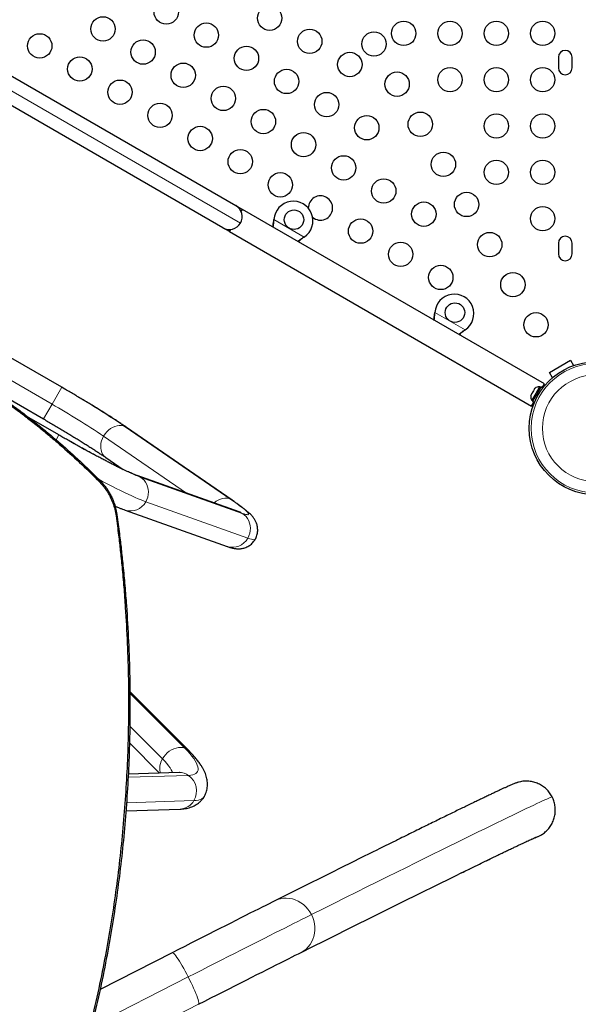
# Model space of a CAD drawing. Units: inches. Extents: x 201 to 942, y -483 to 203.
# Drawn here: x 452 to 475, y -258 to -218 of the extents above; entities that cross this region are included whole.
import ezdxf

# ---------------------------------------------------------------- set-up
doc = ezdxf.new("R2010")
doc.units = ezdxf.units.IN
doc.header["$MEASUREMENT"] = 0
doc.header["$PDSIZE"] = -1
doc.layers.add('CONTOUR', color=7, linetype='Continuous')
doc.layers.add('DIM_IMP_BORDURE', color=7, linetype='Continuous')
doc.styles.add('DIM', font='romans.shx')
doc.dimstyles.new('Implantation (Pied-mètre)', dxfattribs={"dimscale": 96, "dimtxt": 0.09375, "dimasz": 0.125, "dimexe": 0.125, "dimexo": 0.125, "dimgap": 0.03, "dimtad": 1, "dimdec": 3, "dimzin": 0, "dimdsep": 46, "dimlunit": 4, "dimtxsty": 'DIM', "dimblk1": 'OBLIQUE', "dimblk2": 'OBLIQUE', "dimsah": 1, "dimcen": 0.089844, "dimdle": 0.125, "dimclrt": 7, "dimadec": 0, "dimazin": 0, "dimtfac": 1, "dimtdec": 0, "dimtofl": 0, "dimtmove": 0, "dimatfit": 3, "dimldrblk": 'OBLIQUE', "dimfxl": 1, "dimfrac": 2, "dimtolj": 1, "dimtzin": 0, "dimarcsym": 0})

# ---------------------------------------------------------------- blocks, each defined once
blk = doc.blocks.new('_OBLIQUE')
at = {"color": 0, "linetype": 'ByBlock'}
blk.add_line((-0.5, -0.5), (0.5, 0.5), dxfattribs=at)
blk = doc.blocks.new('*D19')
at = {"layer": 'Defpoints', "color": 0}
for p in [(274.738, 23.099), (869.73, -192.367), (869.73, -467.202)]:
    blk.add_point(p, dxfattribs=at)
at = {"layer": 'DIM_IMP_BORDURE', "color": 0, "lineweight": -2}
for p, q in [((274.738, 6.849), (274.738, -483.452)), ((869.73, -208.617), (869.73, -483.452)), ((258.488, -467.202), (885.98, -467.202))]:
    blk.add_line(p, q, dxfattribs=at)
at = {"layer": 'DIM_IMP_BORDURE', "color": 0, "lineweight": -2, "xscale": 16.25, "yscale": 16.25, "zscale": 16.25, "rotation": 180}
blk.add_blockref('_OBLIQUE', (274.738, -467.202), dxfattribs=at)
at = {"layer": 'DIM_IMP_BORDURE', "color": 0, "lineweight": -2, "xscale": 16.25, "yscale": 16.25, "zscale": 16.25}
blk.add_blockref('_OBLIQUE', (869.73, -467.202), dxfattribs=at)
at = {"layer": 'DIM_IMP_BORDURE', "color": 7, "insert": (572.234, -454.035), "char_height": 12.1875, "attachment_point": 5, "style": 'DIM'}
blk.add_mtext('\\A1;49\'-7" [15.113m]', dxfattribs=at)
blk = doc.blocks.new('*D20')
at = {"layer": 'Defpoints', "color": 0}
for p in [(328.541, 131.467), (232.783, -433.317), (629.989, -433.317)]:
    blk.add_point(p, dxfattribs=at)
at = {"layer": 'DIM_IMP_BORDURE', "color": 0, "lineweight": -2}
for p, q in [((232.783, 147.717), (232.783, -449.567)), ((312.291, 131.467), (216.533, 131.467)), ((613.739, -433.317), (216.533, -433.317))]:
    blk.add_line(p, q, dxfattribs=at)
at = {"layer": 'DIM_IMP_BORDURE', "color": 0, "lineweight": -2, "xscale": 16.25, "yscale": 16.25, "zscale": 16.25}
for p, rotation in [((232.783, 131.467), 90), ((232.783, -433.317), 270)]:
    blk.add_blockref('_OBLIQUE', p, dxfattribs=dict(at, rotation=rotation))
at = {"layer": 'DIM_IMP_BORDURE', "color": 7, "insert": (219.616, -150.925), "char_height": 12.1875, "attachment_point": 5, "rotation": 90, "style": 'DIM'}
blk.add_mtext('\\A1;47\'-1" [14.346m]', dxfattribs=at)

msp = doc.modelspace()

# ---------------------------------------------------------------- linework, layer by layer
at = {"layer": 'CONTOUR', "lineweight": 18}
for p, q in [((460.96468, -226.35321), (447.25445, -218.43761)), ((462.33977, -226.20893), (463.57936, -226.92461)), ((462.3386, -226.23593), (462.3356, -226.24112)), ((463.55656, -226.93912), (463.55357, -226.94431)), ((468.94204, -230.04843), (468.93904, -230.05362)), ((468.94321, -230.02143), (470.1828, -230.73711)), ((470.16001, -230.75162), (470.15701, -230.75681)), ((450.38797, -231.21641), (453.63411, -233.09057)), ((449.87963, -231.84491), (453.23488, -233.78206)), ((453.63411, -233.09057), (453.23488, -233.78206)), ((453.63495, -233.08911), (453.63411, -233.09057)), ((453.23488, -233.78206), (452.88495, -234.38815)), ((453.51213, -235.04697), (452.31253, -234.35437)), ((453.39946, -235.24213), (453.51213, -235.04697)), ((453.51213, -235.04697), (453.51297, -235.04551)), ((455.35216, -235.09412), (458.74719, -237.43237)), ((456.24, -234.7054), (460.57039, -237.68786)), ((456.29125, -234.73579), (456.24, -234.7054)), ((461.04022, -238.26328), (456.85532, -236.77394)), ((457.08293, -237.78924), (461.26783, -239.27858)), ((460.62164, -237.71825), (460.57039, -237.68786)), ((455.86545, -238.36591), (455.89678, -238.31165)), ((456.42735, -245.63773), (458.67953, -247.89404)), ((456.42329, -246.99234), (457.76225, -248.33375)), ((458.8366, -249.01116), (456.35505, -249.08908)), ((456.29213, -250.13312), (459.05268, -250.04644)), ((454.85963, -259.29894), (458.82169, -257.28229)), ((455.17795, -260.47448), (459.2462, -258.40378))]:
    msp.add_line(p, q, dxfattribs=at)
at = {"layer": 'CONTOUR', "lineweight": 25}
for p, q in [((447.97162, -218.24545), (460.77251, -225.63605)), ((460.24751, -226.54538), (447.44662, -219.15478)), ((474.01244, -219.55166), (474.01244, -219.98916)), ((474.57494, -219.98916), (474.57494, -219.55166)), ((460.77251, -225.63605), (461.04315, -225.7923)), ((460.99158, -225.88162), (461.04315, -225.7923)), ((473.43874, -232.9489), (461.04315, -225.7923)), ((462.3356, -226.24112), (462.33977, -226.20893)), ((462.3386, -226.23593), (462.33977, -226.20893)), ((460.51815, -226.70163), (460.24751, -226.54538)), ((460.51815, -226.70163), (460.56971, -226.61231)), ((460.51815, -226.70163), (472.91374, -233.85823)), ((463.57936, -226.92461), (463.55357, -226.94431)), ((463.57936, -226.92461), (463.55656, -226.93912)), ((474.01244, -227.17666), (474.01244, -227.61416)), ((474.57494, -227.61416), (474.57494, -227.17666)), ((468.93904, -230.05362), (468.94321, -230.02143)), ((468.94204, -230.04843), (468.94321, -230.02143)), ((470.1828, -230.73711), (470.15701, -230.75681)), ((470.1828, -230.73711), (470.16001, -230.75162)), ((453.63495, -233.08911), (450.38881, -231.21495)), ((473.64193, -232.47647), (474.50796, -231.97647)), ((474.50796, -231.97647), (474.63607, -232.19836)), ((473.77004, -232.69836), (473.64193, -232.47647)), ((450.29024, -232.8901), (452.88495, -234.38815)), ((473.28951, -233.07553), (472.94878, -233.66568)), ((473.23791, -233.07111), (473.07853, -233.34715)), ((473.27852, -233.09456), (473.23791, -233.07111)), ((473.37048, -233.12227), (473.28951, -233.07553)), ((473.3466, -233.10849), (473.43874, -232.9489)), ((472.87826, -233.43013), (472.88709, -233.39754)), ((472.88709, -233.39754), (472.87826, -233.43013)), ((472.91377, -233.35133), (472.88709, -233.39754)), ((472.92126, -233.35566), (472.91377, -233.35133)), ((473.07853, -233.34715), (472.91916, -233.6232)), ((472.93009, -233.32306), (472.92126, -233.35566)), ((472.98345, -233.23064), (472.93009, -233.32306)), ((473.00726, -233.2067), (472.98345, -233.23064)), ((473.02645, -233.15617), (472.99977, -233.20237)), ((472.99977, -233.20237), (473.00726, -233.2067)), ((473.05026, -233.13222), (473.02645, -233.15617)), ((473.02645, -233.15617), (473.05026, -233.13222)), ((472.91374, -233.85823), (473.00588, -233.69864)), ((472.91916, -233.6232), (472.95977, -233.64665)), ((472.94878, -233.66568), (473.02975, -233.71242)), ((453.51297, -235.04551), (452.30292, -234.34689)), ((460.62164, -237.71825), (456.29125, -234.73579)), ((455.44042, -235.97114), (456.15749, -236.46501)), ((460.91753, -238.20476), (456.73262, -236.71542)), ((455.14865, -236.93131), (455.1762, -236.88359)), ((456.2297, -238.12859), (460.4146, -239.61793)), ((458.84502, -247.99696), (456.42678, -245.5743)), ((456.41165, -247.6824), (457.64645, -248.91946)), ((458.44774, -248.8943), (456.36285, -248.95976)), ((456.26601, -250.46354), (458.49482, -250.39356)), ((470.37118, -252.84591), (470.62216, -252.72321)), ((458.16843, -256.28742), (455.20496, -257.79579))]:
    msp.add_line(p, q, dxfattribs=at)
at = {"layer": 'CONTOUR', "lineweight": 18, "flags": 128}
for points in [[(456.24, -234.7054), (456.16308, -234.67509), (456.08012, -234.65858), (455.99279, -234.65623), (455.90288, -234.66806), (455.81222, -234.69385), (455.72265, -234.73307), (455.63599, -234.78492), (455.55401, -234.84834), (455.47838, -234.92204), (455.41063, -235.00453), (455.35216, -235.09412)], [(456.85532, -236.77394), (456.76933, -236.74181), (456.67169, -236.7025), (456.56276, -236.65615), (456.44296, -236.60293), (456.31271, -236.54305), (456.17252, -236.47672), (456.0229, -236.40419), (455.86442, -236.32573), (455.69766, -236.24164), (455.52325, -236.15223), (455.34183, -236.05783), (455.15408, -235.9588), (454.96071, -235.8555), (454.76244, -235.74832), (454.56, -235.63766), (454.35415, -235.52393), (454.14566, -235.40756), (453.9353, -235.28898), (453.72386, -235.16863), (453.51213, -235.04697)], [(455.35216, -235.09412), (455.30414, -235.18898), (455.26755, -235.2872), (455.24314, -235.38677), (455.23141, -235.48566), (455.2326, -235.58185), (455.24668, -235.6734), (455.27336, -235.75844), (455.3121, -235.83523), (455.36211, -235.90221), (455.42238, -235.95802), (455.44042, -235.97114)], [(456.85532, -236.77394), (456.76587, -236.72827), (456.73296, -236.71554)], [(455.17174, -236.87897), (455.30557, -236.94929), (455.50109, -237.05096), (455.68975, -237.14774), (455.87094, -237.23933), (456.04413, -237.32544), (456.20876, -237.40581), (456.36434, -237.48019), (456.51039, -237.54835), (456.64645, -237.61009), (456.7721, -237.6652), (456.88696, -237.71353), (456.99068, -237.75492), (457.08293, -237.78924)], [(457.08293, -237.78924), (457.13005, -237.69328), (457.16397, -237.59179), (457.18398, -237.48684), (457.18969, -237.38058), (457.18097, -237.27515), (457.15801, -237.17272), (457.12127, -237.07536), (457.07149, -236.98506), (457.0097, -236.90365), (456.93715, -236.8328), (456.85532, -236.77394)], [(460.57039, -237.68786), (460.49348, -237.65755), (460.41052, -237.64105), (460.32319, -237.63869), (460.23328, -237.65053), (460.14262, -237.67632), (460.05304, -237.71553), (459.96638, -237.76738), (459.88441, -237.8308), (459.87931, -237.83527)], [(460.57039, -237.68786), (460.69597, -237.77531), (460.81067, -237.85717), (460.91407, -237.93314), (461.00578, -238.00294), (461.08544, -238.06629), (461.15275, -238.12296), (461.20747, -238.17274), (461.24937, -238.21543), (461.27831, -238.25087), (461.29417, -238.27892), (461.29689, -238.29949), (461.28646, -238.31249), (461.26293, -238.31788), (461.22637, -238.31563), (461.17694, -238.30575), (461.11481, -238.28827), (461.04022, -238.26328)], [(461.04022, -238.26328), (460.95077, -238.21761), (460.91753, -238.20476)], [(461.26783, -239.27858), (461.31496, -239.18262), (461.34887, -239.08113), (461.36889, -238.97618), (461.37459, -238.86992), (461.36588, -238.76449), (461.34291, -238.66206), (461.30617, -238.5647), (461.2564, -238.4744), (461.19461, -238.39299), (461.12206, -238.32214), (461.04022, -238.26328)], [(461.26783, -239.27858), (461.34777, -239.30556), (461.4159, -239.32539), (461.47199, -239.33802), (461.5159, -239.3434), (461.54747, -239.34152), (461.56662, -239.33239), (461.57024, -239.32773)], [(458.67953, -247.89404), (458.59726, -247.873), (458.50923, -247.86528), (458.41722, -247.87102), (458.32313, -247.89011), (458.22884, -247.92217), (458.1363, -247.96653), (458.04738, -248.0223), (457.96389, -248.08833), (457.88753, -248.1633), (457.81986, -248.24566), (457.76225, -248.33375)], [(458.67953, -247.89404), (458.78974, -248.00809), (458.88836, -248.1178), (458.97503, -248.22276), (459.04941, -248.32257), (459.11122, -248.41684), (459.16022, -248.50523), (459.19624, -248.58739), (459.21912, -248.66302), (459.2288, -248.73182), (459.22522, -248.79354), (459.20841, -248.84795), (459.17842, -248.89482), (459.13538, -248.934), (459.07944, -248.96533), (459.01081, -248.98868), (458.92977, -249.00398), (458.8366, -249.01116)], [(457.76225, -248.33375), (457.71587, -248.42577), (457.68168, -248.51984), (457.66036, -248.61406), (457.65236, -248.70649), (457.65782, -248.79528), (457.67665, -248.87859), (457.69113, -248.91805)], [(457.76225, -248.33375), (457.85708, -248.43209), (457.94126, -248.52644), (458.01444, -248.61637), (458.07629, -248.70151), (458.12656, -248.7815), (458.16503, -248.85598), (458.18408, -248.90257)], [(459.05268, -250.04644), (459.15234, -250.03926), (459.24051, -250.02437), (459.31693, -250.0018), (459.38136, -249.97162), (459.43361, -249.93393), (459.47353, -249.88884), (459.48398, -249.87232)], [(463.8777, -254.72363), (464.35609, -254.48493), (464.82317, -254.25201), (465.2789, -254.02491), (465.72321, -253.80365), (466.15605, -253.58824), (466.57738, -253.37873), (466.98715, -253.17513), (467.38531, -252.97746), (467.77181, -252.78576), (468.14662, -252.60003), (468.50968, -252.42031), (468.86096, -252.2466), (469.20042, -252.07894), (469.52801, -251.91735), (469.8437, -251.76183), (470.14745, -251.61241), (470.43924, -251.4691), (470.71901, -251.33193), (470.98675, -251.2009), (471.24242, -251.07604), (471.486, -250.95735), (471.71745, -250.84485), (471.93674, -250.73855), (472.14386, -250.63848), (472.33878, -250.54462), (472.52148, -250.45701), (472.69193, -250.37564), (472.85011, -250.30053), (472.99602, -250.23169), (473.12963, -250.16911), (473.25092, -250.11282), (473.35988, -250.06282), (473.45651, -250.01911), (473.54078, -249.9817), (473.61269, -249.95059), (473.67223, -249.92578), (473.7194, -249.90728), (473.75418, -249.8951)], [(470.62216, -252.72321), (470.62444, -252.72209), (470.87797, -252.59841), (471.11885, -252.48119), (471.34707, -252.37044), (471.56259, -252.26616), (471.76539, -252.16838), (471.95544, -252.0771), (472.13273, -251.99234), (472.29722, -251.91411), (472.4489, -251.84241), (472.58776, -251.77725), (472.71376, -251.71865), (472.82691, -251.66661), (472.92718, -251.62113), (473.01456, -251.58222), (473.08905, -251.54989), (473.15063, -251.52414), (473.19929, -251.50497), (473.23504, -251.49238)], [(470.05075, -253.00288), (470.0796, -252.98874), (470.35831, -252.8522), (470.37118, -252.84591)], [(462.37762, -254.15731), (462.48861, -254.10891), (462.60498, -254.07442), (462.72526, -254.05427), (462.84796, -254.04873), (462.97152, -254.05786), (463.09439, -254.08155), (463.21503, -254.1195), (463.33192, -254.17122), (463.44358, -254.23608), (463.54862, -254.31325), (463.64572, -254.40177), (463.73364, -254.50052), (463.8113, -254.60826), (463.8777, -254.72363)], [(458.82169, -257.28229), (459.10244, -257.13943), (459.38125, -256.99761), (459.65756, -256.85712), (459.93083, -256.71824), (460.20049, -256.58126), (460.46601, -256.44645), (460.72685, -256.31407), (460.9825, -256.1844), (461.23243, -256.0577), (461.47616, -255.93421), (461.71318, -255.81418), (461.94302, -255.69787), (462.16523, -255.58549), (462.37935, -255.47728), (462.58495, -255.37346), (462.78163, -255.27423), (462.96899, -255.17978), (463.14664, -255.09032), (463.31425, -255.00602), (463.47146, -254.92705), (463.61796, -254.85356), (463.75347, -254.78571), (463.8777, -254.72363)], [(463.8777, -254.72363), (463.93202, -254.84519), (463.97357, -254.9714), (464.00183, -255.10068), (464.01644, -255.23141), (464.01723, -255.36193), (464.00417, -255.49061), (463.97744, -255.61583), (463.93737, -255.73601), (463.88447, -255.84964), (463.81939, -255.9553), (463.74297, -256.05165), (463.65615, -256.13749), (463.56004, -256.21173), (463.45583, -256.27344)], [(458.16799, -256.28765), (458.18421, -256.28721), (458.20701, -256.30007), (458.23609, -256.32608), (458.2711, -256.36492), (458.31159, -256.41608), (458.35706, -256.47894), (458.40692, -256.5527), (458.46057, -256.63644), (458.51731, -256.72909), (458.57644, -256.8295), (458.63721, -256.93639), (458.69886, -257.04844), (458.76061, -257.16423), (458.82169, -257.28229)], [(458.82169, -257.28229), (458.88133, -257.40116), (458.93878, -257.51932), (458.99332, -257.63531), (459.04425, -257.74765), (459.09095, -257.85494), (459.13282, -257.95582), (459.16933, -258.04903), (459.20004, -258.1334), (459.22454, -258.20786), (459.24253, -258.27148), (459.2538, -258.32346), (459.25818, -258.36314), (459.25564, -258.39003), (459.2462, -258.40378)]]:
    msp.add_lwpolyline(points, dxfattribs=at)
at = {"layer": 'CONTOUR', "lineweight": 25, "flags": 128}
for points in [[(466.61798, -252.04795), (466.32269, -252.19426), (465.93254, -252.38773), (465.53023, -252.58742), (465.11579, -252.79331), (464.68929, -253.00537), (464.25078, -253.22358), (463.8003, -253.4479), (463.33791, -253.67832), (462.86366, -253.9148), (462.37762, -254.15731)], [(463.45583, -256.27344), (463.94196, -256.03088), (464.41629, -255.79436), (464.87876, -255.5639), (465.32932, -255.33954), (465.7679, -255.1213), (466.19447, -254.90921), (466.60896, -254.70329), (467.01134, -254.50357), (467.40154, -254.31007), (467.77952, -254.12282), (468.14523, -253.94183), (468.49864, -253.76714), (468.83969, -253.59876), (469.16836, -253.4367), (469.48459, -253.28101), (469.78835, -253.13168), (470.05075, -253.00288)], [(462.37762, -254.15731), (462.26384, -254.21417), (462.13883, -254.27679), (462.00289, -254.345), (461.85634, -254.41865), (461.69953, -254.49756), (461.53286, -254.58154), (461.35671, -254.67039), (461.17151, -254.76388), (460.97771, -254.86181), (460.77577, -254.96393), (460.56618, -255.07), (460.34944, -255.17975), (460.12608, -255.29294), (459.89663, -255.40928), (459.66165, -255.52849), (459.4217, -255.65029), (459.17736, -255.77438), (458.92922, -255.90047), (458.67787, -256.02825), (458.42393, -256.15742), (458.16799, -256.28765)], [(459.2462, -258.40378), (459.50214, -258.27355), (459.75608, -258.14438), (460.00743, -258.0166), (460.25557, -257.89051), (460.49991, -257.76642), (460.73986, -257.64462), (460.97484, -257.52541), (461.20429, -257.40907), (461.42765, -257.29588), (461.64439, -257.18613), (461.85398, -257.08006), (462.05592, -256.97794), (462.24972, -256.88001), (462.43492, -256.78652), (462.61107, -256.69767), (462.77774, -256.61369), (462.93455, -256.53478), (463.0811, -256.46113), (463.21704, -256.39292), (463.34205, -256.3303), (463.45583, -256.27344)]]:
    msp.add_lwpolyline(points, dxfattribs=at)
at = {"layer": 'CONTOUR', "lineweight": 25}
for centre, radius in [((457.92195, -217.69218), 0.5), ((462.16284, -217.94673), 0.5), ((455.3265, -218.38762), 0.5), ((467.66438, -218.57041), 0.5), ((469.56438, -218.57041), 0.5), ((471.46438, -218.57041), 0.5), ((473.36438, -218.57041), 0.5), ((459.5674, -218.64218), 0.5), ((463.80829, -218.89673), 0.5), ((466.44308, -219.00769), 0.5), ((452.73105, -219.08307), 0.5), ((456.97195, -219.33762), 0.5), ((461.21284, -219.59218), 0.5), ((454.3765, -220.03307), 0.5), ((465.45374, -219.84673), 0.5), ((458.6174, -220.28762), 0.5), ((462.85829, -220.54218), 0.5), ((467.39308, -220.65314), 0.5), ((469.56438, -220.47041), 0.5), ((471.46438, -220.47041), 0.5), ((473.36438, -220.47041), 0.5), ((456.02195, -220.98307), 0.5), ((460.26284, -221.23762), 0.5), ((464.50374, -221.49218), 0.5), ((457.6674, -221.93307), 0.5), ((461.90829, -222.18762), 0.5), ((466.14919, -222.44218), 0.5), ((468.34308, -222.29859), 0.5), ((471.46438, -222.37041), 0.5), ((473.36438, -222.37041), 0.5), ((459.31284, -222.88307), 0.5), ((463.55374, -223.13762), 0.5), ((460.95829, -223.83307), 0.5), ((465.19919, -224.08762), 0.5), ((469.29308, -223.94404), 0.5), ((471.46438, -224.27041), 0.5), ((473.36438, -224.27041), 0.5), ((462.60374, -224.78307), 0.5), ((466.84464, -225.03762), 0.5), ((470.24308, -225.58949), 0.5), ((468.49008, -225.98762), 0.5), ((473.36438, -226.17041), 0.5), ((463.16331, -226.21386), 0.4), ((465.89464, -226.68307), 0.5), ((471.19308, -227.23493), 0.5), ((467.54008, -227.63307), 0.5), ((469.18553, -228.58307), 0.5), ((472.14308, -228.88038), 0.5), ((469.76676, -230.02636), 0.4), ((473.09308, -230.52583), 0.5), ((475.54369, -234.77041), 2.7275)]:
    msp.add_circle(centre, radius, dxfattribs=at)
at = {"layer": 'CONTOUR', "lineweight": 18}
for radius in [2.64952, 2.18858]:
    msp.add_circle((475.54369, -234.77041), radius, dxfattribs=at)
at = {"layer": 'CONTOUR', "lineweight": 25}
for centre, radius, start, end in [((474.29369, -219.55166), 0.28125, 0, 180), ((474.29369, -219.98916), 0.28125, 180, 0), ((464.24919, -225.73307), 0.5, 60, 180.871443), ((464.24919, -225.73307), 0.5, 229.642903, 60), ((460.51001, -226.09071), 0.525, 330, 60), ((463.13831, -226.25717), 0.8, 303.456637, 176.543363), ((460.51001, -226.09071), 0.525, 240, 330), ((474.29369, -227.17666), 0.28125, 0, 180), ((474.29369, -227.61416), 0.28125, 180, 0), ((469.74176, -230.06967), 0.8, 303.456637, 176.543363), ((473.21653, -233.32411), 0.2539, 85.170658, 131.773154), ((473.12757, -233.47819), 0.2539, 168.512587, 214.829342)]:
    msp.add_arc(centre, radius, start, end, dxfattribs=at)
at = {"layer": 'CONTOUR', "lineweight": 18}
for centre, radius, start, end in [((432.97874, -269.3325), 41.71477, 56.108199, 60.319881), ((436.53572, -263.09416), 33.73516, 56.098326, 60.329754), ((456.45325, -237.44834), 0.71604, 251.816036, 331.569736), ((460.63815, -238.93769), 0.71604, 251.807484, 331.569892), ((458.53944, -248.30379), 0.43304, 45.118448, 71.125301), ((458.46607, -249.53871), 0.64468, 54.916903, 91.629229), ((458.37023, -249.64869), 0.7899, 329.765041, 53.813445), ((458.46159, -249.71831), 0.67606, 272.816994, 330.96444)]:
    msp.add_arc(centre, radius, start, end, dxfattribs=at)
at = {"layer": 'CONTOUR', "lineweight": 25}
for points, knots in [([(462.28935, -226.5118), (462.2906, -226.5063), (462.30038, -226.46327), (462.31601, -226.37264), (462.3288, -226.28674), (462.3356, -226.24112)], [0, 0, 0, 0, 0.06420179, 0.50288868, 1, 1, 1, 1]), ([(462.30869, -226.52296), (462.31485, -226.48281), (462.32903, -226.39041), (462.33514, -226.29173), (462.3386, -226.23593)], [0, 0, 0, 0, 0.43455765, 1, 1, 1, 1]), ([(463.55656, -226.93912), (463.51364, -226.96713), (463.43088, -227.02115), (463.35834, -227.08033), (463.32342, -227.10882)], [0, 0, 0, 0, 0.51863327, 1, 1, 1, 1]), ([(463.55357, -226.94431), (463.5045, -226.98225), (463.43031, -227.03963), (463.36535, -227.0999), (463.34335, -227.12032)], [0, 0, 0, 0, 0.66122927, 1, 1, 1, 1]), ([(468.8928, -230.3243), (468.89404, -230.3188), (468.90383, -230.27577), (468.91945, -230.18514), (468.93225, -230.09924), (468.93904, -230.05362)], [0, 0, 0, 0, 0.06420179, 0.50288868, 1, 1, 1, 1]), ([(468.91213, -230.33546), (468.91829, -230.29531), (468.93247, -230.20291), (468.93858, -230.10423), (468.94204, -230.04843)], [0, 0, 0, 0, 0.434557652, 1, 1, 1, 1]), ([(470.16001, -230.75162), (470.11708, -230.77963), (470.03432, -230.83365), (469.96178, -230.89283), (469.92686, -230.92132)], [0, 0, 0, 0, 0.51863327, 1, 1, 1, 1]), ([(470.15701, -230.75681), (470.10795, -230.79475), (470.03375, -230.85213), (469.96879, -230.9124), (469.94679, -230.93282)], [0, 0, 0, 0, 0.66122927, 1, 1, 1, 1]), ([(456.29125, -234.73579), (456.26929, -234.72071), (456.20461, -234.6763), (456.09126, -234.59973), (455.94901, -234.50514), (455.79997, -234.4075), (455.64461, -234.30708), (455.48325, -234.20406), (455.31628, -234.09869), (455.14413, -233.99123), (454.96726, -233.88194), (454.78615, -233.77113), (454.60131, -233.6591), (454.41326, -233.54617), (454.22255, -233.43264), (454.02971, -233.31887), (453.83371, -233.20416), (453.70175, -233.12778), (453.63495, -233.08911)], [0, 0, 0, 0, 0.03377626, 0.09949571, 0.16480075, 0.22974184, 0.29440979, 0.35886869, 0.42316516, 0.48733402, 0.55140194, 0.61538979, 0.67931431, 0.74318923, 0.80702604, 0.87083466, 0.93462387, 1, 1, 1, 1]), ([(451.40189, -233.72674), (451.4979, -233.79775), (451.68116, -233.93331), (451.94137, -234.12901), (452.17446, -234.307), (452.40224, -234.48489), (452.71003, -234.73089), (453.10198, -235.05274), (453.6817, -235.54866), (454.3699, -236.16786), (454.88782, -236.6756), (455.14865, -236.93131)], [0, 0, 0, 0, 0.07258666, 0.13855548, 0.19790999, 0.25085316, 0.31423129, 0.43741639, 0.55911657, 0.77796335, 1, 1, 1, 1]), ([(451.42559, -233.6857), (451.52165, -233.75661), (451.70502, -233.89197), (451.9654, -234.08738), (452.19865, -234.26509), (452.42661, -234.44269), (452.73464, -234.68825), (453.12694, -235.00948), (453.70724, -235.50435), (454.39623, -236.12211), (454.91497, -236.62855), (455.1762, -236.88359)], [0, 0, 0, 0, 0.07260046, 0.13858096, 0.19794496, 0.25089538, 0.31428053, 0.43747464, 0.55917685, 0.77800779, 1, 1, 1, 1]), ([(452.88495, -234.38815), (452.91839, -234.40748), (453.01537, -234.46355), (453.17541, -234.5568), (453.36413, -234.66767), (453.55087, -234.77834), (453.73501, -234.88843), (453.91593, -234.99758), (454.09303, -235.10542), (454.26571, -235.21158), (454.43338, -235.31569), (454.59547, -235.41739), (454.75141, -235.51633), (454.90065, -235.61213), (455.04263, -235.70443), (455.17683, -235.79288), (455.3002, -235.87542), (455.38642, -235.93401), (455.43095, -235.96463), (455.44042, -235.97114)], [0, 0, 0, 0, 0.03368267, 0.0977036, 0.16172315, 0.22572729, 0.28970782, 0.35365581, 0.4175612, 0.48141242, 0.54519587, 0.6088952, 0.67249046, 0.73595686, 0.79926312, 0.86236919, 0.92522301, 0.98409516, 1, 1, 1, 1]), ([(456.73262, -236.71542), (456.72317, -236.712), (456.69889, -236.70324), (456.64998, -236.6844), (456.58402, -236.65766), (456.506, -236.6246), (456.41641, -236.5852), (456.31581, -236.53954), (456.20488, -236.48783), (456.08428, -236.43028), (455.95466, -236.36713), (455.81665, -236.29866), (455.67089, -236.22514), (455.51798, -236.14687), (455.35853, -236.06412), (455.19315, -235.9772), (455.02245, -235.88643), (454.84703, -235.79212), (454.66753, -235.6946), (454.48454, -235.59419), (454.29871, -235.49124), (454.11065, -235.38608), (453.921, -235.27908), (453.73373, -235.17248), (453.59758, -235.09434), (453.52516, -235.05254), (453.51297, -235.04551)], [0, 0, 0, 0, 0.023687581, 0.060833308, 0.099599201, 0.140031966, 0.181744512, 0.224431217, 0.267853969, 0.311833158, 0.356235289, 0.400961528, 0.445938468, 0.491111168, 0.536438077, 0.581887389, 0.627434432, 0.673059799, 0.718747987, 0.764486413, 0.810264682, 0.85607404, 0.901906948, 0.94775676, 0.991210862, 1, 1, 1, 1]), ([(455.14865, -236.93131), (455.1896, -236.97506), (455.26639, -237.05712), (455.37109, -237.18263), (455.46338, -237.31084), (455.54851, -237.44576), (455.64346, -237.61991), (455.73678, -237.83505), (455.81883, -238.09531), (455.84981, -238.27514), (455.86545, -238.36591)], [0, 0, 0, 0, 0.1100885, 0.20645447, 0.30007709, 0.40018862, 0.49947913, 0.66444578, 0.83062708, 1, 1, 1, 1]), ([(455.1762, -236.88359), (455.21722, -236.92722), (455.29414, -237.00902), (455.39908, -237.1341), (455.49165, -237.26183), (455.57709, -237.39619), (455.67247, -237.56955), (455.76637, -237.7836), (455.84923, -238.04248), (455.88083, -238.22139), (455.89678, -238.31165)], [0, 0, 0, 0, 0.11030286, 0.2068311, 0.3005741, 0.40077173, 0.50010065, 0.66501613, 0.83099198, 1, 1, 1, 1]), ([(461.56978, -239.32727), (461.58367, -239.30179), (461.61282, -239.24837), (461.64336, -239.16168), (461.66429, -239.07163), (461.67389, -238.98266), (461.67347, -238.8965), (461.66415, -238.81457), (461.64745, -238.73814), (461.62498, -238.66803), (461.59835, -238.60452), (461.5688, -238.54719), (461.53702, -238.49496), (461.50291, -238.44617), (461.46548, -238.39872), (461.42239, -238.34966), (461.36836, -238.29396), (461.29824, -238.22832), (461.21394, -238.15592), (461.12007, -238.08033), (461.02129, -238.00431), (460.91447, -237.92505), (460.79807, -237.84128), (460.69943, -237.77196), (460.63902, -237.73025), (460.62164, -237.71825)], [0, 0, 0, 0, 0.02690706, 0.0564341, 0.08523783, 0.1134148, 0.14102938, 0.16812872, 0.19477634, 0.22111881, 0.24748756, 0.27432848, 0.30240576, 0.33281988, 0.36709749, 0.40751749, 0.45801146, 0.52700433, 0.61133034, 0.68589674, 0.75623733, 0.83049889, 0.90198468, 0.97181149, 1, 1, 1, 1]), ([(455.89678, -238.31165), (455.91487, -238.4491), (455.94932, -238.71082), (455.99676, -239.08375), (456.03772, -239.41725), (456.07496, -239.73583), (456.11014, -240.05973), (456.16177, -240.5588), (456.22364, -241.22263), (456.30543, -242.25966), (456.37914, -243.51378), (456.4261, -244.93088), (456.43817, -246.29378), (456.4197, -247.60068), (456.37129, -248.90282), (456.29253, -250.20928), (456.18291, -251.51858), (456.04183, -252.82914), (455.87033, -254.1303), (455.66851, -255.42214), (455.42889, -256.74676), (455.14834, -258.10032), (454.9033, -259.14117), (454.72675, -259.83753), (454.6375, -260.18015), (454.54776, -260.51414), (454.45403, -260.85149), (454.34875, -261.22273), (454.27364, -261.482), (454.23424, -261.61799)], [0, 0, 0, 0, 0.01735526, 0.03304676, 0.04707477, 0.05943971, 0.07322688, 0.0878984, 0.12232114, 0.15681725, 0.21841113, 0.28008644, 0.33515785, 0.39014667, 0.44508401, 0.50000105, 0.55611524, 0.61213565, 0.66809598, 0.72403003, 0.78002569, 0.84162069, 0.90301269, 0.91917711, 0.93544212, 0.94931838, 0.96447189, 0.9813656, 1, 1, 1, 1]), ([(455.81691, -237.9598), (455.84356, -237.97167), (455.91229, -238.0023), (456.01474, -238.04555), (456.12605, -238.09063), (456.1951, -238.11592), (456.2297, -238.12859)], [0, 0, 0, 0, 0.1713367, 0.44179788, 0.72038507, 1, 1, 1, 1]), ([(460.98072, -238.22521), (460.98031, -238.22512), (460.97934, -238.22489), (460.96543, -238.22091), (460.94442, -238.21418), (460.92546, -238.20754), (460.91753, -238.20476)], [0, 0, 0, 0, 0.20483298, 0.47842432, 0.78166082, 1, 1, 1, 1]), ([(455.86545, -238.36591), (455.88307, -238.50418), (455.91662, -238.76747), (455.96276, -239.14263), (456.00257, -239.47814), (456.0387, -239.79864), (456.07275, -240.12451), (456.12263, -240.62663), (456.18215, -241.29454), (456.26025, -242.33801), (456.32944, -243.60002), (456.37121, -245.02609), (456.37822, -246.39774), (456.35482, -247.71315), (456.30144, -249.02389), (456.21763, -250.33909), (456.10289, -251.65726), (455.95661, -252.97682), (455.77988, -254.28703), (455.57281, -255.58797), (455.32772, -256.92205), (455.04151, -258.28541), (454.79207, -259.33385), (454.61254, -260.03534), (454.52183, -260.38051), (454.43064, -260.71699), (454.33545, -261.05687), (454.22857, -261.43091), (454.15232, -261.69213), (454.11233, -261.82915)], [0, 0, 0, 0, 0.01732938, 0.03299797, 0.04700605, 0.05935402, 0.07312311, 0.08777609, 0.12215819, 0.15661761, 0.21815598, 0.27978826, 0.33483165, 0.38980207, 0.44473031, 0.49964725, 0.55577032, 0.6118083, 0.66779451, 0.72376235, 0.77979933, 0.84144794, 0.9029013, 0.9190831, 0.93536607, 0.94925809, 0.96442927, 0.98134308, 1, 1, 1, 1]), ([(460.4146, -239.61793), (460.43116, -239.62373), (460.49233, -239.64514), (460.57553, -239.67068), (460.66657, -239.69266), (460.73488, -239.70511), (460.79797, -239.71289), (460.86185, -239.71663), (460.92824, -239.7158), (460.99837, -239.70935), (461.07238, -239.69591), (461.1494, -239.67409), (461.22763, -239.64285), (461.3049, -239.60164), (461.37881, -239.5505), (461.44762, -239.4902), (461.51012, -239.41891), (461.55126, -239.36389), (461.5681, -239.33058), (461.56978, -239.32727)], [0, 0, 0, 0, 0.06158778, 0.22746363, 0.32097754, 0.39004766, 0.45001093, 0.50349156, 0.55315319, 0.60101488, 0.64847003, 0.69607418, 0.74421746, 0.79287794, 0.84188026, 0.89106523, 0.94033064, 0.99405678, 1, 1, 1, 1]), ([(459.48321, -249.87236), (459.48551, -249.86882), (459.5075, -249.83483), (459.53885, -249.76453), (459.5756, -249.66376), (459.59959, -249.56065), (459.61269, -249.45716), (459.61516, -249.35372), (459.60769, -249.25064), (459.59064, -249.14757), (459.56402, -249.04361), (459.52728, -248.93725), (459.4791, -248.82643), (459.41749, -248.70906), (459.34053, -248.58407), (459.24795, -248.45287), (459.14208, -248.31901), (459.02621, -248.18575), (458.92584, -248.0786), (458.86359, -248.01572), (458.84502, -247.99696)], [0, 0, 0, 0, 0.00522913, 0.05010638, 0.09460117, 0.13903782, 0.18381551, 0.22939578, 0.27633808, 0.32534138, 0.3772905, 0.43330022, 0.4947228, 0.56298109, 0.63884484, 0.72087136, 0.80475677, 0.8866876, 0.96619506, 1, 1, 1, 1]), ([(458.46762, -248.89305), (458.4679, -248.893), (458.46877, -248.89286), (458.46047, -248.89381), (458.45081, -248.89418), (458.44774, -248.8943)], [0, 0, 0, 0, 0.24090434, 0.75855067, 1, 1, 1, 1]), ([(472.33755, -249.30235), (472.33239, -249.30394), (472.31168, -249.31033), (472.2804, -249.32136), (472.23407, -249.33821), (472.16994, -249.36341), (472.0919, -249.3959), (471.99832, -249.43656), (471.90205, -249.47944), (471.79617, -249.52747), (471.67878, -249.58147), (471.55285, -249.64003), (471.41748, -249.70352), (471.27219, -249.77215), (471.11669, -249.84605), (470.9508, -249.92527), (470.77443, -250.00987), (470.5875, -250.09989), (470.38995, -250.19534), (470.18175, -250.29624), (469.96289, -250.40258), (469.73336, -250.51439), (469.49315, -250.63165), (469.24228, -250.75437), (468.98074, -250.88253), (468.70855, -251.01614), (468.42571, -251.15519), (468.13237, -251.29961), (467.82799, -251.44967), (467.5549, -251.58444), (467.3789, -251.67143), (467.31186, -251.70456)], [0, 0, 0, 0, 0.00494968, 0.01984713, 0.04005874, 0.0685135, 0.11846509, 0.15873693, 0.19686881, 0.23728171, 0.27623873, 0.31440292, 0.35210032, 0.38949851, 0.4266937, 0.46374531, 0.50069207, 0.53756024, 0.57436823, 0.61112928, 0.64785317, 0.6845472, 0.72121696, 0.75786679, 0.79450009, 0.83111955, 0.86772734, 0.90432521, 0.94091461, 0.97749672, 1, 1, 1, 1]), ([(473.75418, -249.8951), (473.72148, -249.83791), (473.65512, -249.72187), (473.52101, -249.57274), (473.36433, -249.44571), (473.1896, -249.34802), (472.99938, -249.28041), (472.80214, -249.2457), (472.60048, -249.24578), (472.44499, -249.26856), (472.35938, -249.29686), (472.33805, -249.30391)], [0, 0, 0, 0, 0.11821843, 0.23986558, 0.35808611, 0.47973401, 0.59797385, 0.71964091, 0.83791153, 0.95961068, 1, 1, 1, 1]), ([(458.49482, -250.39356), (458.52089, -250.39242), (458.58886, -250.38945), (458.69463, -250.37737), (458.80989, -250.35504), (458.91628, -250.32474), (459.01577, -250.28654), (459.10928, -250.2402), (459.19697, -250.18551), (459.28136, -250.12032), (459.36022, -250.04384), (459.42975, -249.96036), (459.46626, -249.90026), (459.48321, -249.87237)], [0, 0, 0, 0, 0.07507661, 0.19569309, 0.30397567, 0.4031689, 0.49569598, 0.58342129, 0.6677488, 0.74972798, 0.83864169, 0.92513204, 1, 1, 1, 1]), ([(473.23504, -251.49238), (473.27523, -251.47015), (473.37386, -251.41557), (473.51415, -251.30199), (473.64879, -251.15281), (473.75559, -250.98234), (473.83297, -250.79676), (473.87734, -250.60066), (473.88897, -250.39992), (473.86561, -250.20042), (473.81811, -250.03084), (473.77193, -249.93278), (473.75418, -249.8951)], [0, 0, 0, 0, 0.07386947, 0.18129201, 0.28871444, 0.39612193, 0.50352929, 0.61091001, 0.71829062, 0.82564455, 0.93299845, 1, 1, 1, 1]), ([(470.60149, -252.7335), (470.68017, -252.6951), (470.83747, -252.61831), (471.05964, -252.51018), (471.27157, -252.40726), (471.47226, -252.31007), (471.6619, -252.21851), (471.84038, -252.13264), (472.00765, -252.05247), (472.16363, -251.97803), (472.30824, -251.90938), (472.44136, -251.84654), (472.56287, -251.78958), (472.67257, -251.73858), (472.77026, -251.69361), (472.85561, -251.65479), (472.92821, -251.62227), (472.98553, -251.59709), (473.02794, -251.57889), (473.05704, -251.56679), (473.07289, -251.56039), (473.07984, -251.5578), (473.07816, -251.55841), (473.07805, -251.55845)], [0, 0, 0, 0, 0.05403741, 0.10804802, 0.16202632, 0.21596533, 0.26985609, 0.32368697, 0.37744266, 0.43110269, 0.48463928, 0.53801407, 0.59117305, 0.64403869, 0.69649738, 0.74837919, 0.79942549, 0.84923841, 0.89209077, 0.93168276, 0.96716098, 0.99797717, 1, 1, 1, 1]), ([(473.05354, -251.56481), (473.07383, -251.55882), (473.13646, -251.54034), (473.19528, -251.51173), (473.23504, -251.49238)], [0, 0, 0, 0, 0.32393092, 1, 1, 1, 1]), ([(467.31186, -251.70456), (467.27031, -251.72509), (467.12079, -251.79897), (466.89356, -251.91139), (466.70328, -252.00562), (466.62889, -252.04247)], [0, 0, 0, 0, 0.18985455, 0.68323058, 1, 1, 1, 1]), ([(470.03353, -253.01151), (470.05622, -253.00038), (470.16804, -252.94551), (470.2731, -252.89409), (470.35685, -252.8531)], [0, 0, 0, 0, 0.202923176, 1, 1, 1, 1])]:
    msp.add_open_spline(points, degree=3, knots=knots, dxfattribs=at)

# ---------------------------------------------------------------- dimensions: what is measured, and where the dimension line sits
at = {"layer": 'DIM_IMP_BORDURE'}
dim = msp.add_linear_dim(base=(232.7832, -433.31732), p1=(328.54051, 131.46714), p2=(629.98855, -433.31732), angle=90, dimstyle='Implantation (Pied-mètre)', override={"dimscale": 130, "dimdec": 0}, dxfattribs=at)
dim.commit()
dim.dimension.update_dxf_attribs({"geometry": '*D20', "text_midpoint": (232.7832, -150.92509), "dimtype": 160})
dim = msp.add_linear_dim(base=(869.7302, -467.20215), p1=(274.73849, 23.09937), p2=(869.7302, -192.36657), dimstyle='Implantation (Pied-mètre)', override={"dimscale": 130, "dimdec": 0}, dxfattribs=at)
dim.commit()
dim.dimension.update_dxf_attribs({"geometry": '*D19', "text_midpoint": (572.23435, -467.20215), "dimtype": 160})

doc.saveas('drawing.dxf')
